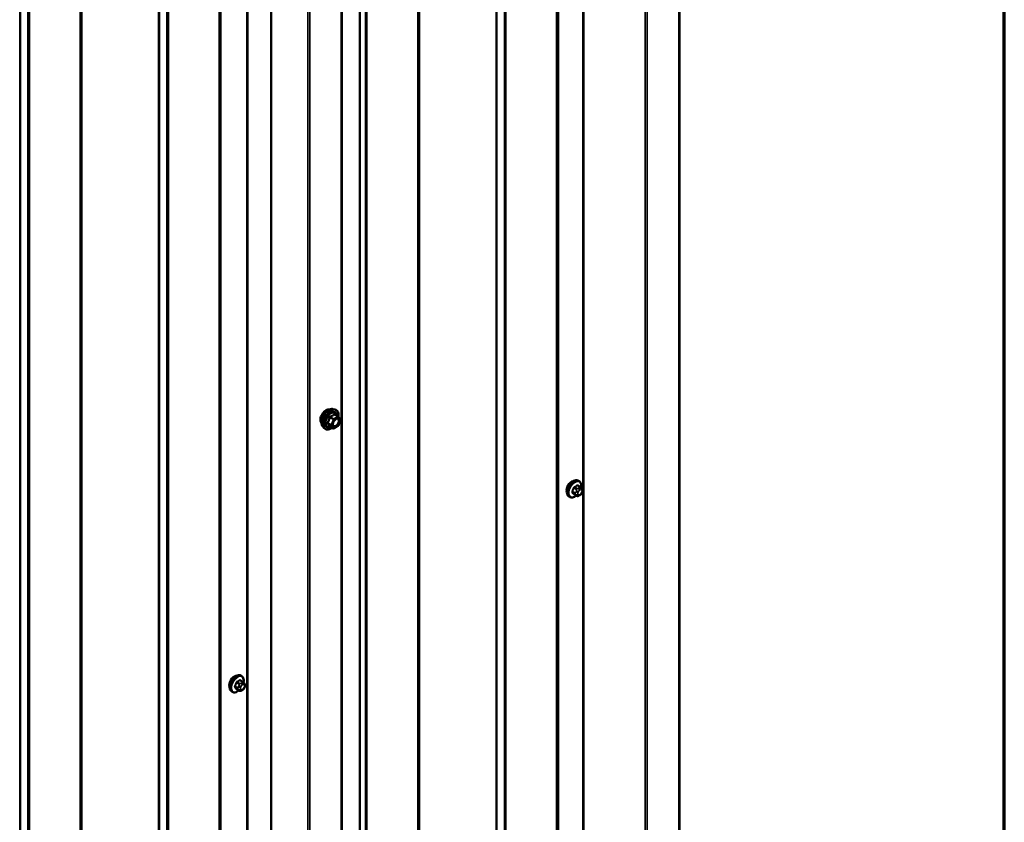
# Model space of a CAD drawing. Units: inches. Extents: x 0.6 to 33.4, y 0.6 to 21.4.
# Drawn here: x 30.7 to 33.4, y 17 to 19.2 of the extents above; entities that cross this region are included whole.
import ezdxf

# ---------------------------------------------------------------- set-up
doc = ezdxf.new("R2010")
doc.units = ezdxf.units.IN
doc.header["$LTSCALE"] = 2
doc.header["$MEASUREMENT"] = 0
doc.layers.get('0').update_dxf_attribs({"lineweight": 13})
for name, color, linetype, lineweight in [('Border (ANSI)', 7, 'Continuous', 70), ('Visible (ANSI)', 7, 'Continuous', 50), ('Visible Narrow (ANSI)', 7, 'Continuous', 35)]:
    doc.layers.add(name, color=color, linetype=linetype, lineweight=lineweight)

# ---------------------------------------------------------------- blocks, each defined once
blk = doc.blocks.new('Borders ATAS A Border')
at = {"layer": 'Border (ANSI)'}
blk.add_line((16.7, 0.3), (16.7, 10.7), dxfattribs=at)

msp = doc.modelspace()

# ---------------------------------------------------------------- linework, layer by layer
at = {"layer": 'Visible (ANSI)'}
for p, q in [((32.51474, 20.41482), (32.51474, 15.51584)), ((31.5955, 19.8841), (31.5955, 14.98512)), ((31.40216, 14.9409), (31.40216, 19.83988)), ((31.57051, 18.12143), (31.57642, 18.12023)), ((31.58526, 18.101), (31.57545, 18.10666)), ((31.58583, 18.10047), (31.59147, 18.09246)), ((31.59167, 18.09077), (31.58604, 18.07625)), ((31.543, 18.07378), (31.54699, 18.06926)), ((31.57219, 18.06884), (31.56238, 18.0745)), ((31.58526, 18.07534), (31.57399, 18.06884)), ((32.24135, 17.92515), (32.23923, 17.92637)), ((32.24486, 17.90918), (32.23804, 17.91312)), ((32.24865, 17.90541), (32.24946, 17.90426)), ((32.24992, 17.89568), (32.2491, 17.89359)), ((32.21635, 17.88185), (32.21423, 17.88307)), ((32.23459, 17.88526), (32.22778, 17.88919)), ((32.24376, 17.88707), (32.24213, 17.88613)), ((31.32211, 17.39443), (31.31999, 17.39565)), ((31.31535, 17.35453), (31.30854, 17.35847)), ((31.32562, 17.37846), (31.31881, 17.38239)), ((31.32452, 17.35635), (31.32289, 17.35541)), ((31.32941, 17.37469), (31.33022, 17.37354)), ((31.33068, 17.36496), (31.32987, 17.36287)), ((31.29711, 17.35113), (31.29499, 17.35235))]:
    msp.add_line(p, q, dxfattribs=at)
for centre, start, end in [((31.58436, 18.09944), 35.10391, 60), ((31.59, 18.09142), 338.79398, 35.10391), ((31.57309, 18.0704), 240, 300), ((31.58436, 18.0769), 300, 338.79398)]:
    msp.add_arc(centre, 0.0018, start, end, dxfattribs=at)
for centre in [(32.2209, 17.90809), (31.30166, 17.37737)]:
    msp.add_ellipse(centre, major_axis=(0.00942, 0.01632), ratio=0.5773503, start_param=0.4159912, end_param=2.7256015, dxfattribs=at)
for points, knots in [([(31.53938, 18.08359), (31.53907, 18.08393), (31.53879, 18.08431), (31.53776, 18.08594), (31.53722, 18.08741), (31.53663, 18.09075), (31.5366, 18.09264), (31.53706, 18.09663), (31.53756, 18.09872), (31.53902, 18.10288), (31.53998, 18.10495), (31.54227, 18.10886), (31.5436, 18.1107), (31.5465, 18.11398), (31.54807, 18.11541), (31.55131, 18.11774), (31.55298, 18.11863), (31.55625, 18.11972), (31.55786, 18.11994), (31.55965, 18.11976), (31.55993, 18.11972), (31.56021, 18.11966)], [5.6894727, 5.6894727, 5.6894727, 5.6894727, 5.7909072, 5.7909072, 6.0999016, 6.0999016, 6.4256683, 6.4256683, 6.7535463, 6.7535463, 7.0801067, 7.0801067, 7.4061037, 7.4061037, 7.732744, 7.732744, 8.0606802, 8.0606802, 8.3858374, 8.3858374, 8.4476943, 8.4476943, 8.4476943, 8.4476943]), ([(31.543, 18.07378), (31.54179, 18.07515), (31.54087, 18.07684), (31.53959, 18.08082), (31.53929, 18.08316), (31.53937, 18.08821), (31.53978, 18.09094), (31.54126, 18.09645), (31.54232, 18.09923), (31.545, 18.10457), (31.5466, 18.10714), (31.55019, 18.11181), (31.55218, 18.11392), (31.55638, 18.11748), (31.55859, 18.11893), (31.56303, 18.12097), (31.56526, 18.12156), (31.56847, 18.12171), (31.56951, 18.12163), (31.57051, 18.12143)], [5.6884082, 5.6884082, 5.6884082, 5.6884082, 5.9803936, 5.9803936, 6.3020273, 6.3020273, 6.6341058, 6.6341058, 6.9648941, 6.9648941, 7.2942246, 7.2942246, 7.6239053, 7.6239053, 7.9554641, 7.9554641, 8.2861597, 8.2861597, 8.4487588, 8.4487588, 8.4487588, 8.4487588]), ([(31.57642, 18.12023), (31.57831, 18.11984), (31.58004, 18.11899), (31.58288, 18.11649), (31.584, 18.11485), (31.58563, 18.1109), (31.5861, 18.10856), (31.58628, 18.10422), (31.58618, 18.10232), (31.58591, 18.10037)], [2.1655735, 2.1655735, 2.1655735, 2.1655735, 2.4719009, 2.4719009, 2.7746332, 2.7746332, 3.0934503, 3.0934503, 3.3176277, 3.3176277, 3.3176277, 3.3176277]), ([(31.57147, 18.07597), (31.57116, 18.07658), (31.57093, 18.07739), (31.57076, 18.07922), (31.57079, 18.08022), (31.57112, 18.08235), (31.57142, 18.08349), (31.57226, 18.08579), (31.5728, 18.08695), (31.57409, 18.08917), (31.57484, 18.09022), (31.57644, 18.0921), (31.57729, 18.09292), (31.57899, 18.09425), (31.57984, 18.09476), (31.58143, 18.09545), (31.58216, 18.09563), (31.58281, 18.09567), (31.58283, 18.09567), (31.58285, 18.09567)], [5.8562372, 5.8562372, 5.8562372, 5.8562372, 6.1806184, 6.1806184, 6.4754799, 6.4754799, 6.7729937, 6.7729937, 7.0747302, 7.0747302, 7.3779996, 7.3779996, 7.679591, 7.679591, 7.9768112, 7.9768112, 8.271911, 8.271911, 8.2809298, 8.2809298, 8.2809298, 8.2809298]), ([(31.56875, 18.07083), (31.56755, 18.06991), (31.56633, 18.06909), (31.5628, 18.06707), (31.56048, 18.06618), (31.55604, 18.06538), (31.55392, 18.06546), (31.55019, 18.06658), (31.54858, 18.06759), (31.54717, 18.06907), (31.54708, 18.06916), (31.54699, 18.06926)], [4.5453782, 4.5453782, 4.5453782, 4.5453782, 4.7177831, 4.7177831, 5.0434168, 5.0434168, 5.3636974, 5.3636974, 5.6671991, 5.6671991, 5.6884082, 5.6884082, 5.6884082, 5.6884082]), ([(31.56211, 18.07461), (31.56211, 18.07461), (31.56211, 18.07461), (31.56212, 18.07461), (31.56215, 18.0746), (31.56225, 18.07457), (31.56231, 18.07455), (31.56238, 18.0745)], [0.050221333, 0.050221333, 0.050221333, 0.050221333, 0.053570787, 0.053570787, 0.06338584, 0.06338584, 0.07248921, 0.07248921, 0.07248921, 0.07248921]), ([(32.21423, 17.88307), (32.21289, 17.88385), (32.21174, 17.88495), (32.2099, 17.88771), (32.20924, 17.88939), (32.20844, 17.89327), (32.20836, 17.8955), (32.20882, 17.9002), (32.20938, 17.90267), (32.21104, 17.90759), (32.21215, 17.91003), (32.21481, 17.91464), (32.21636, 17.91682), (32.21977, 17.92071), (32.22162, 17.92242), (32.22547, 17.92521), (32.22748, 17.92628), (32.23144, 17.92759), (32.2334, 17.92786), (32.23668, 17.9275), (32.23803, 17.92707), (32.23923, 17.92637)], [4.9741884, 4.9741884, 4.9741884, 4.9741884, 5.2518103, 5.2518103, 5.5508417, 5.5508417, 5.8787388, 5.8787388, 6.2123508, 6.2123508, 6.5438581, 6.5438581, 6.8743026, 6.8743026, 7.2057899, 7.2057899, 7.5393848, 7.5393848, 7.8672685, 7.8672685, 8.115781, 8.115781, 8.115781, 8.115781]), ([(32.24135, 17.92515), (32.24269, 17.92437), (32.24384, 17.92327), (32.24568, 17.92051), (32.24634, 17.91883), (32.24714, 17.91495), (32.24722, 17.91272), (32.24691, 17.90956), (32.24679, 17.90872), (32.24663, 17.90786)], [1.8325957, 1.8325957, 1.8325957, 1.8325957, 2.1102177, 2.1102177, 2.409249, 2.409249, 2.7371461, 2.7371461, 2.8543638, 2.8543638, 2.8543638, 2.8543638]), ([(32.2491, 17.89359), (32.24865, 17.89243), (32.24819, 17.89129), (32.24738, 17.88997), (32.2472, 17.88972), (32.24691, 17.88936), (32.24679, 17.88923), (32.24651, 17.88895), (32.24633, 17.88879), (32.24593, 17.88847), (32.2457, 17.8883), (32.24492, 17.88776), (32.24434, 17.88741), (32.24376, 17.88707)], [0, 0, 0, 0, 0.09701132, 0.09701132, 0.11992605, 0.11992605, 0.13282142, 0.13282142, 0.1519633, 0.1519633, 0.17726961, 0.17726961, 0.23848092, 0.23848092, 0.23848092, 0.23848092]), ([(32.24486, 17.90918), (32.24508, 17.90905), (32.24531, 17.90892), (32.24573, 17.90863), (32.24591, 17.90849), (32.24624, 17.90822), (32.24639, 17.90809), (32.2467, 17.9078), (32.24686, 17.90763), (32.24713, 17.90734), (32.24725, 17.90721), (32.24756, 17.90686), (32.24774, 17.90664), (32.24818, 17.90607), (32.24842, 17.90573), (32.24865, 17.90541)], [0, 0, 0, 0, 0.02253627, 0.02253627, 0.04087028, 0.04087028, 0.05538828, 0.05538828, 0.07330019, 0.07330019, 0.08915654, 0.08915654, 0.1176097, 0.1176097, 0.16280179, 0.16280179, 0.16280179, 0.16280179]), ([(32.24946, 17.90426), (32.24969, 17.90393), (32.24992, 17.90359), (32.25032, 17.90294), (32.25049, 17.90266), (32.25074, 17.90217), (32.25083, 17.90198), (32.25097, 17.90163), (32.25103, 17.90147), (32.25115, 17.90097), (32.25119, 17.90061), (32.25117, 17.89991), (32.25111, 17.89956), (32.25091, 17.89861), (32.25073, 17.89801), (32.25035, 17.89683), (32.25014, 17.89625), (32.24992, 17.89568)], [0, 0, 0, 0, 0.0466736, 0.0466736, 0.08169785, 0.08169785, 0.10019633, 0.10019633, 0.11345958, 0.11345958, 0.14022733, 0.14022733, 0.16668756, 0.16668756, 0.2146195, 0.2146195, 0.26185627, 0.26185627, 0.26185627, 0.26185627]), ([(32.23375, 17.88574), (32.23319, 17.88527), (32.23262, 17.88483), (32.23011, 17.88301), (32.22811, 17.88195), (32.22414, 17.88063), (32.22218, 17.88037), (32.2189, 17.88073), (32.21755, 17.88115), (32.21635, 17.88185)], [3.9647689, 3.9647689, 3.9647689, 3.9647689, 4.0641973, 4.0641973, 4.3977922, 4.3977922, 4.7256758, 4.7256758, 4.9741884, 4.9741884, 4.9741884, 4.9741884]), ([(32.24213, 17.88613), (32.24137, 17.88569), (32.24057, 17.88526), (32.23941, 17.88475), (32.23912, 17.88464), (32.2386, 17.88447), (32.23836, 17.88442), (32.23779, 17.88433), (32.23746, 17.88431), (32.23682, 17.88437), (32.23652, 17.88444), (32.23583, 17.88464), (32.23545, 17.8848), (32.23491, 17.88507), (32.23475, 17.88517), (32.23459, 17.88526)], [0, 0, 0, 0, 0.07975721, 0.07975721, 0.10437466, 0.10437466, 0.12296051, 0.12296051, 0.14788663, 0.14788663, 0.17263521, 0.17263521, 0.20631935, 0.20631935, 0.22235234, 0.22235234, 0.22235234, 0.22235234]), ([(31.29499, 17.35235), (31.29365, 17.35312), (31.2925, 17.35423), (31.29066, 17.35698), (31.29, 17.35867), (31.28921, 17.36255), (31.28913, 17.36478), (31.28958, 17.36947), (31.29014, 17.37195), (31.2918, 17.37686), (31.29291, 17.3793), (31.29557, 17.38392), (31.29712, 17.3861), (31.30053, 17.38999), (31.30238, 17.3917), (31.30623, 17.39448), (31.30824, 17.39555), (31.3122, 17.39687), (31.31417, 17.39713), (31.31744, 17.39677), (31.31879, 17.39634), (31.31999, 17.39565)], [4.9741884, 4.9741884, 4.9741884, 4.9741884, 5.2518103, 5.2518103, 5.5508417, 5.5508417, 5.8787388, 5.8787388, 6.2123508, 6.2123508, 6.5438581, 6.5438581, 6.8743026, 6.8743026, 7.2057899, 7.2057899, 7.5393848, 7.5393848, 7.8672685, 7.8672685, 8.115781, 8.115781, 8.115781, 8.115781]), ([(31.32211, 17.39443), (31.32345, 17.39365), (31.3246, 17.39255), (31.32644, 17.38979), (31.3271, 17.3881), (31.3279, 17.38423), (31.32798, 17.382), (31.32767, 17.37884), (31.32755, 17.37799), (31.32739, 17.37714)], [1.8325957, 1.8325957, 1.8325957, 1.8325957, 2.1102177, 2.1102177, 2.409249, 2.409249, 2.7371461, 2.7371461, 2.8543638, 2.8543638, 2.8543638, 2.8543638]), ([(31.32987, 17.36287), (31.32941, 17.3617), (31.32895, 17.36057), (31.32814, 17.35925), (31.32796, 17.359), (31.32767, 17.35864), (31.32755, 17.35851), (31.32727, 17.35822), (31.32709, 17.35807), (31.32669, 17.35774), (31.32646, 17.35758), (31.32568, 17.35704), (31.3251, 17.35669), (31.32452, 17.35635)], [0, 0, 0, 0, 0.09701132, 0.09701132, 0.11992605, 0.11992605, 0.13282142, 0.13282142, 0.1519633, 0.1519633, 0.17726961, 0.17726961, 0.23848092, 0.23848092, 0.23848092, 0.23848092]), ([(31.32562, 17.37846), (31.32584, 17.37833), (31.32607, 17.37819), (31.32649, 17.37791), (31.32668, 17.37776), (31.32701, 17.37749), (31.32715, 17.37737), (31.32746, 17.37708), (31.32762, 17.37691), (31.32789, 17.37662), (31.32801, 17.37649), (31.32832, 17.37614), (31.3285, 17.37592), (31.32894, 17.37535), (31.32919, 17.37501), (31.32941, 17.37469)], [0, 0, 0, 0, 0.02253627, 0.02253627, 0.04087028, 0.04087028, 0.05538828, 0.05538828, 0.07330019, 0.07330019, 0.08915654, 0.08915654, 0.1176097, 0.1176097, 0.16280179, 0.16280179, 0.16280179, 0.16280179]), ([(31.33022, 17.37354), (31.33045, 17.37321), (31.33069, 17.37286), (31.33108, 17.37222), (31.33125, 17.37194), (31.3315, 17.37145), (31.3316, 17.37126), (31.33174, 17.3709), (31.33179, 17.37074), (31.33192, 17.37024), (31.33195, 17.36989), (31.33193, 17.36919), (31.33187, 17.36884), (31.33168, 17.36789), (31.33149, 17.36728), (31.33111, 17.36611), (31.3309, 17.36553), (31.33068, 17.36496)], [0, 0, 0, 0, 0.0466736, 0.0466736, 0.08169785, 0.08169785, 0.10019633, 0.10019633, 0.11345958, 0.11345958, 0.14022733, 0.14022733, 0.16668756, 0.16668756, 0.2146195, 0.2146195, 0.26185627, 0.26185627, 0.26185627, 0.26185627]), ([(31.31451, 17.35502), (31.31395, 17.35455), (31.31338, 17.3541), (31.31087, 17.35229), (31.30887, 17.35122), (31.30491, 17.34991), (31.30294, 17.34964), (31.29966, 17.35), (31.29831, 17.35043), (31.29711, 17.35113)], [3.9647689, 3.9647689, 3.9647689, 3.9647689, 4.0641973, 4.0641973, 4.3977922, 4.3977922, 4.7256758, 4.7256758, 4.9741884, 4.9741884, 4.9741884, 4.9741884]), ([(31.32289, 17.35541), (31.32213, 17.35497), (31.32133, 17.35453), (31.32017, 17.35403), (31.31989, 17.35392), (31.31936, 17.35375), (31.31912, 17.35369), (31.31855, 17.3536), (31.31822, 17.35359), (31.31759, 17.35365), (31.31728, 17.35372), (31.31659, 17.35392), (31.31621, 17.35408), (31.31568, 17.35435), (31.31551, 17.35444), (31.31535, 17.35453)], [0, 0, 0, 0, 0.07975721, 0.07975721, 0.10437466, 0.10437466, 0.12296051, 0.12296051, 0.14788663, 0.14788663, 0.17263521, 0.17263521, 0.20631935, 0.20631935, 0.22235234, 0.22235234, 0.22235234, 0.22235234])]:
    msp.add_open_spline(points, degree=3, knots=knots, dxfattribs=at)
at = {"layer": 'Visible Narrow (ANSI)'}
for p, q in [((32.51286, 15.51323), (32.51286, 20.41221)), ((32.25173, 15.47722), (32.25173, 20.3762)), ((32.2545, 15.47774), (32.2545, 20.37672)), ((32.42126, 15.46249), (32.42126, 20.36147)), ((32.42678, 15.46353), (32.42678, 20.36251)), ((32.18405, 15.43753), (32.18405, 20.33651)), ((32.18498, 15.43868), (32.18498, 20.33766)), ((32.1804, 15.42334), (32.1804, 20.32232)), ((32.18225, 15.42563), (32.18225, 20.32461)), ((32.01524, 15.34068), (32.01524, 20.23966)), ((32.01722, 15.34122), (32.01722, 20.2402)), ((32.03784, 15.34226), (32.03784, 20.24124)), ((32.04181, 15.34333), (32.04181, 20.2423)), ((31.80182, 15.20477), (31.80182, 20.10375)), ((31.80367, 15.20706), (31.80367, 20.10604)), ((31.80548, 15.21896), (31.80548, 20.11794)), ((31.8064, 15.22011), (31.8064, 20.11909)), ((31.64317, 15.12244), (31.64317, 20.02142)), ((31.64516, 15.12297), (31.64516, 20.02195)), ((31.65927, 15.12369), (31.65927, 20.02267)), ((31.66324, 15.12476), (31.66324, 20.02373)), ((31.59363, 14.9825), (31.59363, 19.88148)), ((31.33617, 14.94862), (31.33617, 19.8476)), ((31.33893, 14.94914), (31.33893, 19.84812)), ((31.50202, 14.93177), (31.50202, 19.83075)), ((31.50754, 14.9328), (31.50754, 19.83178)), ((31.26481, 14.90681), (31.26481, 19.80579)), ((31.26574, 14.90796), (31.26574, 19.80694)), ((31.26116, 14.89262), (31.26116, 19.7916)), ((31.26301, 14.89491), (31.26301, 19.79389)), ((31.096, 14.80996), (31.096, 19.70894)), ((31.09798, 14.81049), (31.09798, 19.70947)), ((31.1186, 14.81153), (31.1186, 19.71051)), ((31.12257, 14.8126), (31.12257, 19.71158)), ((30.88624, 14.68824), (30.88624, 19.58722)), ((30.88716, 14.68939), (30.88716, 19.58837)), ((30.88258, 14.67405), (30.88258, 19.57303)), ((30.88443, 14.67634), (30.88443, 19.57532)), ((30.71743, 14.59139), (30.71743, 19.49037)), ((30.71941, 14.59192), (30.71941, 19.4909)), ((30.74003, 14.59296), (30.74003, 19.49194)), ((30.744, 14.59403), (30.744, 19.49301)), ((31.56636, 18.07851), (31.55672, 18.08408)), ((31.55672, 18.08261), (31.56636, 18.07704)), ((31.56235, 18.0986), (31.57199, 18.09303)), ((31.57309, 18.0944), (31.56346, 18.09997)), ((31.57199, 18.09303), (31.56636, 18.07851)), ((31.56873, 18.07768), (31.57437, 18.0922)), ((31.58436, 18.10091), (31.57309, 18.0944)), ((31.57437, 18.0922), (31.58563, 18.0987)), ((31.57472, 18.10647), (31.58436, 18.10091)), ((31.58563, 18.0987), (31.59127, 18.09069)), ((31.59127, 18.09069), (31.58563, 18.07617)), ((31.57199, 18.06903), (31.56235, 18.07459)), ((31.56636, 18.07704), (31.57199, 18.06903)), ((31.57437, 18.06966), (31.56873, 18.07768)), ((31.58563, 18.07617), (31.57437, 18.06966)), ((32.23062, 17.89319), (32.22385, 17.8971)), ((32.22385, 17.89465), (32.23062, 17.89074)), ((32.22748, 17.90646), (32.23425, 17.90255)), ((32.23609, 17.90484), (32.22932, 17.90875)), ((32.23406, 17.89821), (32.23325, 17.89612)), ((32.23659, 17.91294), (32.24336, 17.90903)), ((32.23853, 17.89427), (32.23934, 17.89636)), ((32.24176, 17.9067), (32.24013, 17.90576)), ((32.24296, 17.90087), (32.24458, 17.9018)), ((32.2482, 17.90148), (32.24902, 17.90032)), ((32.24902, 17.8955), (32.2482, 17.89341)), ((32.23425, 17.88557), (32.22748, 17.88948)), ((32.23325, 17.88803), (32.23406, 17.88687)), ((32.23934, 17.88829), (32.23853, 17.88944)), ((32.24458, 17.8889), (32.24296, 17.88797)), ((31.31138, 17.36247), (31.30461, 17.36638)), ((31.30461, 17.36393), (31.31138, 17.36002)), ((31.30825, 17.37574), (31.31502, 17.37183)), ((31.31502, 17.35485), (31.30825, 17.35876)), ((31.31685, 17.37412), (31.31008, 17.37803)), ((31.31482, 17.36749), (31.31401, 17.3654)), ((31.31401, 17.35731), (31.31482, 17.35615)), ((31.31735, 17.38222), (31.32412, 17.37831)), ((31.31929, 17.36355), (31.3201, 17.36564)), ((31.3201, 17.35757), (31.31929, 17.35872)), ((31.32252, 17.37598), (31.32089, 17.37504)), ((31.32372, 17.37014), (31.32534, 17.37108)), ((31.32534, 17.35818), (31.32372, 17.35724)), ((31.32896, 17.37076), (31.32978, 17.3696)), ((31.32978, 17.36478), (31.32896, 17.36268))]:
    msp.add_line(p, q, dxfattribs=at)
for centre, major_axis, ratio, start_param, end_param in [((31.552, 18.10035), (-0.01063, -0.0184), 0.5773503, 3.3535374, 6.0712406), ((31.55941, 18.09607), (-0.01401, -0.02427), 0.5773503, 3.3322137, 6.0925643), ((31.56454, 18.09311), (-0.01498, -0.02595), 0.5773503, 3.3322137, 6.0925643), ((31.56543, 18.09259), (-0.0145, -0.02511), 0.5773503, 2.2016566, 7.2194205), ((31.56543, 18.09259), (0.01216, 0.02106), 0.5773503, 5.4975062, 10.2104571), ((31.56626, 18.09212), (-0.01055, -0.01828), 0.5773503, 2.5227558, 6.9020222), ((31.57472, 18.10794), (-0.00138, 0.00115), 0.7354565, 1.175016, 2.1216326), ((31.55562, 18.08417), (0.00142, -0.00111), 0.3899094, 1.028375, 1.9749917), ((31.55562, 18.08123), (0.00132, 0.00123), 0.5541429, 0.2566768, 1.2032934), ((31.56125, 18.09869), (-0.00179, 0.00018), 0.009094, 4.0502968, 4.9969134), ((31.56346, 18.10144), (0.00048, -0.00173), 0.3546411, 4.671027, 5.6176437), ((31.57309, 18.09293), (-0.0009, -0.00156), 0.5773503, 3.9269908, 4.9741884), ((31.57309, 18.09293), (0.00168, -0.00065), 0.2113249, 4.0804747, 5.651271), ((31.57309, 18.09293), (-0.0009, 0.00156), 0.5773503, 3.9269908, 5.4977871), ((31.57693, 18.10774), (-0.00132, -0.00123), 0.5541429, 5.5932454, 6.1714459), ((31.57985, 18.09286), (-0.0009, 0.00156), 0.5768814, 0.5312497, 0.7849926), ((31.58436, 18.09944), (0.0009, 0.00156), 0.5773503, 0, 0.7853982), ((31.58436, 18.09944), (0.0009, -0.00156), 0.5773503, 0.7853982, 2.3561945), ((31.58436, 18.09944), (0.00147, 0.00104), 0.7886751, 5.0632684, 6.2831853), ((31.59, 18.09142), (0.00147, 0.00104), 0.7886751, 5.0632684, 6.2831853), ((31.59, 18.09142), (0.00168, -0.00065), 0.2113249, 5.651271, 6.2831853), ((31.56125, 18.07322), (0.00173, 0.00051), 0.9349583, 0.6381218, 1.5847384), ((31.56746, 18.07841), (-0.0009, -0.00156), 0.5773503, 4.9741884, 6.0213859), ((31.56746, 18.07841), (-0.00168, 0.00065), 0.2113249, 0.938882, 2.5096783), ((31.56746, 18.07841), (-0.00147, -0.00104), 0.7886751, 0.3508794, 1.9216757), ((31.57309, 18.0704), (-0.00147, -0.00104), 0.7886751, 0.3508794, 1.9216757), ((31.57309, 18.0704), (-0.0009, -0.00156), 0.5773503, 6.0213859, 6.2831853), ((31.57309, 18.0704), (0.0009, -0.00156), 0.5773503, 0, 0.7853982), ((31.58436, 18.0769), (0.0009, -0.00156), 0.5773503, 0, 0.7853982), ((31.58436, 18.0769), (0.00168, -0.00065), 0.2113249, 5.651271, 6.2831853), ((32.22673, 17.90472), (-0.0125, -0.02165), 0.5773503, 3.1415927, 6.2831853), ((32.22885, 17.9035), (-0.0125, -0.02165), 0.5773503, 3.1415927, 6.2831853), ((32.23017, 17.90274), (-0.01186, -0.02054), 0.5773503, 2.1358827, 7.2774852), ((32.17856, 17.92873), (-0.00579, -0.06487), 0.7886751, 1.1421173, 1.2977165), ((32.22324, 17.89715), (0.000907, -0.000421), 0.2555579, 0.9540482, 2.3321467), ((32.22324, 17.89389), (0.000795, 0.000607), 0.7414172, 0.3203717, 1.6984702), ((32.17856, 17.91836), (0.05076, -0.04081), 0.2113249, 0.5541147, 0.7097139), ((32.17906, 17.92869), (0.00588, 0.06585), 0.7886751, 4.28371, 4.4393091), ((32.17906, 17.91897), (-0.05153, 0.04142), 0.2113249, 3.6957074, 3.8513065), ((32.22687, 17.90652), (-0.000953, 0.000302), 0.1658133, 4.0684645, 5.446563), ((32.18635, 17.93841), (-0.06513, 0), 0.5773503, 2.2783949, 2.4339941), ((32.22932, 17.90956), (0.000443, -0.000897), 0.5307316, 4.1556766, 5.5337751), ((32.18635, 17.93775), (0.06611, 0), 0.5773503, 5.4199876, 5.5755867), ((32.23246, 17.89302), (-0.0015, -0.0026), 0.5773503, 4.9741884, 6.0213859), ((32.2357, 17.8959), (0.00373, -0.00145), 0.2113249, 4.0804747, 5.651271), ((32.23651, 17.898), (-0.00373, 0.00145), 0.2113249, 0.938882, 2.5096783), ((32.23609, 17.90239), (0.0015, 0.0026), 0.5773503, 0.7853982, 1.8325957), ((32.23659, 17.91376), (-0.000559, 0.000829), 0.6204762, 0.9360492, 2.3141477), ((32.24215, 17.89395), (-0.00296, -0.00512), 0.5773503, 4.9741884, 6.0213859), ((32.23904, 17.91354), (-0.000795, -0.000607), 0.7414172, 5.2254585, 6.1180828), ((32.19413, 17.93772), (-0.05076, 0.04081), 0.2113249, 3.8121464, 3.8513065), ((32.24296, 17.89604), (0.00296, 0.00512), 0.5773503, 0.7853982, 1.8325957), ((32.24013, 17.9025), (0.002, -0.00346), 0.5773503, 0.7853982, 2.3561945), ((32.24176, 17.90344), (-0.002, 0.00346), 0.5773503, 3.9269908, 5.4977871), ((32.24336, 17.90658), (0.0015, 0.0026), 0.5773503, 0, 0.7853982), ((32.24458, 17.89698), (0.00296, 0.00512), 0.5773503, 6.0213859, 7.0685835), ((32.24458, 17.89373), (-0.00296, -0.00512), 0.5773503, 0.7853982, 1.8325957), ((32.24537, 17.90311), (0.00327, 0.0023), 0.7886751, 5.0632684, 6.2831853), ((32.24537, 17.89504), (0.00373, -0.00145), 0.2113249, 5.651271, 6.2831853), ((32.24619, 17.90196), (0.00327, 0.0023), 0.7886751, 5.0632684, 6.2831853), ((32.2454, 17.89582), (0.00296, 0.00512), 0.5773503, 4.9741884, 6.0213859), ((32.24619, 17.89713), (0.00373, -0.00145), 0.2113249, 5.651271, 6.2831853), ((32.22687, 17.88872), (0.000845, 0.000535), 0.8311618, 0.3898609, 1.7679594), ((32.2357, 17.89108), (-0.00327, -0.0023), 0.7886751, 0.3508794, 1.9216757), ((32.23651, 17.88992), (-0.00327, -0.0023), 0.7886751, 0.3508794, 1.9216757), ((32.23609, 17.88786), (-0.0015, -0.0026), 0.5773503, 6.0213859, 6.2831853), ((32.24296, 17.89279), (-0.00296, -0.00512), 0.5773503, 6.0213859, 7.0685835), ((32.24013, 17.8896), (0.002, -0.00346), 0.5773503, 0, 0.7853982), ((32.24176, 17.89054), (0.002, -0.00346), 0.5773503, 0, 0.7853982), ((31.30749, 17.374), (-0.0125, -0.02165), 0.5773503, 3.1415927, 6.2831853), ((31.30961, 17.37278), (-0.0125, -0.02165), 0.5773503, 3.1415927, 6.2831853), ((31.31093, 17.37201), (-0.01186, -0.02054), 0.5773503, 2.1358827, 7.2774852), ((31.26711, 17.40769), (-0.06513, 0), 0.5773503, 2.2783949, 2.4339941), ((31.31735, 17.38304), (-0.000559, 0.000829), 0.6204762, 0.9360492, 2.3141477), ((31.25933, 17.39801), (-0.00579, -0.06487), 0.7886751, 1.1421173, 1.2977165), ((31.304, 17.36643), (0.000907, -0.000421), 0.2555579, 0.9540482, 2.3321467), ((31.304, 17.36316), (0.000795, 0.000607), 0.7414172, 0.3203717, 1.6984702), ((31.25933, 17.38763), (0.05076, -0.04081), 0.2113249, 0.5541147, 0.7097139), ((31.25982, 17.39797), (0.00588, 0.06585), 0.7886751, 4.28371, 4.4393091), ((31.25982, 17.38825), (-0.05153, 0.04142), 0.2113249, 3.6957074, 3.8513065), ((31.30763, 17.37579), (-0.000953, 0.000302), 0.1658133, 4.0684645, 5.446563), ((31.30763, 17.35799), (0.000845, 0.000535), 0.8311618, 0.3898609, 1.7679594), ((31.31008, 17.37884), (0.000443, -0.000897), 0.5307316, 4.1556766, 5.5337751), ((31.26711, 17.40703), (0.06611, 0), 0.5773503, 5.4199876, 5.5755867), ((31.31322, 17.3623), (-0.0015, -0.0026), 0.5773503, 4.9741884, 6.0213859), ((31.31646, 17.36518), (0.00373, -0.00145), 0.2113249, 4.0804747, 5.651271), ((31.31646, 17.36035), (-0.00327, -0.0023), 0.7886751, 0.3508794, 1.9216757), ((31.31727, 17.36727), (-0.00373, 0.00145), 0.2113249, 0.938882, 2.5096783), ((31.31727, 17.3592), (-0.00327, -0.0023), 0.7886751, 0.3508794, 1.9216757), ((31.31685, 17.37167), (0.0015, 0.0026), 0.5773503, 0.7853982, 1.8325957), ((31.32291, 17.36322), (-0.00296, -0.00512), 0.5773503, 4.9741884, 6.0213859), ((31.3198, 17.38282), (-0.000795, -0.000607), 0.7414172, 5.2254585, 6.1180828), ((31.27489, 17.407), (-0.05076, 0.04081), 0.2113249, 3.8121464, 3.8513065), ((31.32372, 17.36532), (0.00296, 0.00512), 0.5773503, 0.7853982, 1.8325957), ((31.32372, 17.36207), (-0.00296, -0.00512), 0.5773503, 6.0213859, 7.0685835), ((31.32089, 17.37178), (0.002, -0.00346), 0.5773503, 0.7853982, 2.3561945), ((31.32252, 17.37271), (-0.002, 0.00346), 0.5773503, 3.9269908, 5.4977871), ((31.32089, 17.35888), (0.002, -0.00346), 0.5773503, 0, 0.7853982), ((31.32412, 17.37586), (0.0015, 0.0026), 0.5773503, 0, 0.7853982), ((31.32252, 17.35981), (0.002, -0.00346), 0.5773503, 0, 0.7853982), ((31.32534, 17.36625), (0.00296, 0.00512), 0.5773503, 6.0213859, 7.0685835), ((31.32534, 17.36301), (-0.00296, -0.00512), 0.5773503, 0.7853982, 1.8325957), ((31.32614, 17.37239), (0.00327, 0.0023), 0.7886751, 5.0632684, 6.2831853), ((31.32614, 17.36432), (0.00373, -0.00145), 0.2113249, 5.651271, 6.2831853), ((31.32695, 17.37124), (0.00327, 0.0023), 0.7886751, 5.0632684, 6.2831853), ((31.32616, 17.3651), (0.00296, 0.00512), 0.5773503, 4.9741884, 6.0213859), ((31.32695, 17.36641), (0.00373, -0.00145), 0.2113249, 5.651271, 6.2831853), ((31.31685, 17.35713), (-0.0015, -0.0026), 0.5773503, 6.0213859, 6.2831853)]:
    msp.add_ellipse(centre, major_axis=major_axis, ratio=ratio, start_param=start_param, end_param=end_param, dxfattribs=at)
msp.add_ellipse((31.58, 18.08418), major_axis=(0.00688, 0.01192), ratio=0.5773503, dxfattribs=at)
for points, knots in [([(31.57341, 18.10745), (31.5731, 18.10704), (31.57276, 18.10665), (31.5715, 18.10532), (31.57042, 18.10445), (31.56915, 18.10371), (31.56787, 18.10298), (31.5664, 18.10237), (31.56416, 18.10169), (31.5635, 18.1015), (31.56282, 18.10134)], [-0.79343171, -0.79343171, -0.79343171, -0.79343171, -0.73407951, -0.73407951, -0.58703534, -0.58703534, -0.58703534, -0.43999117, -0.43999117, -0.38063897, -0.38063897, -0.38063897, -0.38063897]), ([(31.57548, 18.10726), (31.57532, 18.10744), (31.57516, 18.10759), (31.57473, 18.10787), (31.57447, 18.10795), (31.57403, 18.10792), (31.57385, 18.10785), (31.57359, 18.10765), (31.57349, 18.10756), (31.57341, 18.10745)], [-0.097231966, -0.097231966, -0.097231966, -0.097231966, -0.074882683, -0.074882683, -0.041601491, -0.041601491, -0.016000573, -0.016000573, 0, 0, 0, 0]), ([(31.55546, 18.08512), (31.55529, 18.08492), (31.55516, 18.0847), (31.55492, 18.08415), (31.55486, 18.0838), (31.55493, 18.08321), (31.55501, 18.08297), (31.55524, 18.08261), (31.55534, 18.08248), (31.55546, 18.08236)], [-0.097231966, -0.097231966, -0.097231966, -0.097231966, -0.074882683, -0.074882683, -0.041601491, -0.041601491, -0.016000573, -0.016000573, 0, 0, 0, 0]), ([(31.56075, 18.09876), (31.5607, 18.09802), (31.56062, 18.09728), (31.56026, 18.09474), (31.55984, 18.09298), (31.5592, 18.09134), (31.55856, 18.0897), (31.55771, 18.08817), (31.55632, 18.0862), (31.5559, 18.08565), (31.55546, 18.08512)], [-0.79389075, -0.79389075, -0.79389075, -0.79389075, -0.73452768, -0.73452768, -0.58748351, -0.58748351, -0.58748351, -0.44043934, -0.44043934, -0.38107627, -0.38107627, -0.38107627, -0.38107627]), ([(31.55546, 18.08236), (31.5559, 18.08191), (31.55632, 18.08147), (31.55771, 18.07998), (31.55856, 18.07898), (31.5592, 18.07808), (31.55984, 18.07717), (31.56026, 18.07636), (31.56062, 18.07536), (31.5607, 18.07509), (31.56075, 18.07483)], [-0.79389075, -0.79389075, -0.79389075, -0.79389075, -0.73452768, -0.73452768, -0.58748351, -0.58748351, -0.58748351, -0.44043934, -0.44043934, -0.38107627, -0.38107627, -0.38107627, -0.38107627]), ([(31.55672, 18.08261), (31.55664, 18.08268), (31.55656, 18.08277), (31.55641, 18.08299), (31.55634, 18.08313), (31.55629, 18.08345), (31.55634, 18.08362), (31.55651, 18.08389), (31.5566, 18.08399), (31.55672, 18.08408)], [0, 0, 0, 0, 0.016000573, 0.016000573, 0.041601491, 0.041601491, 0.074882683, 0.074882683, 0.097231966, 0.097231966, 0.097231966, 0.097231966]), ([(31.55672, 18.08408), (31.55716, 18.08464), (31.55759, 18.08523), (31.55901, 18.08734), (31.55989, 18.08898), (31.56057, 18.09074), (31.56125, 18.0925), (31.56173, 18.09437), (31.56218, 18.09704), (31.56228, 18.09782), (31.56235, 18.0986)], [0.38107627, 0.38107627, 0.38107627, 0.38107627, 0.44043934, 0.44043934, 0.58748351, 0.58748351, 0.58748351, 0.73452768, 0.73452768, 0.79389075, 0.79389075, 0.79389075, 0.79389075]), ([(31.56235, 18.07459), (31.56228, 18.07486), (31.56218, 18.07514), (31.56173, 18.07618), (31.56125, 18.07703), (31.56057, 18.078), (31.55989, 18.07897), (31.55901, 18.08006), (31.55759, 18.08166), (31.55716, 18.08213), (31.55672, 18.08261)], [0.38107627, 0.38107627, 0.38107627, 0.38107627, 0.44043934, 0.44043934, 0.58748351, 0.58748351, 0.58748351, 0.73452768, 0.73452768, 0.79389075, 0.79389075, 0.79389075, 0.79389075]), ([(31.56282, 18.10134), (31.56257, 18.10127), (31.56232, 18.10118), (31.56175, 18.10084), (31.56146, 18.10056), (31.56106, 18.09996), (31.56093, 18.09967), (31.5608, 18.09916), (31.56077, 18.09896), (31.56075, 18.09876)], [-0.097231966, -0.097231966, -0.097231966, -0.097231966, -0.074882683, -0.074882683, -0.041601491, -0.041601491, -0.016000573, -0.016000573, 0, 0, 0, 0]), ([(31.56235, 18.0986), (31.56234, 18.09871), (31.56234, 18.09883), (31.56237, 18.09912), (31.56242, 18.09929), (31.56262, 18.09961), (31.56279, 18.09976), (31.56313, 18.09991), (31.56329, 18.09995), (31.56346, 18.09997)], [0, 0, 0, 0, 0.016000573, 0.016000573, 0.041601491, 0.041601491, 0.074882683, 0.074882683, 0.097231966, 0.097231966, 0.097231966, 0.097231966]), ([(31.56346, 18.09997), (31.56416, 18.10016), (31.56485, 18.10037), (31.56719, 18.10116), (31.56876, 18.10184), (31.57012, 18.10262), (31.57149, 18.10341), (31.57265, 18.10432), (31.57402, 18.10567), (31.57438, 18.10607), (31.57472, 18.10647)], [0.38063897, 0.38063897, 0.38063897, 0.38063897, 0.43999117, 0.43999117, 0.58703534, 0.58703534, 0.58703534, 0.73407951, 0.73407951, 0.79343171, 0.79343171, 0.79343171, 0.79343171]), ([(31.57858, 18.0936), (31.57963, 18.09421), (31.58069, 18.09455), (31.58282, 18.09468), (31.58386, 18.0943), (31.58531, 18.09282), (31.58577, 18.0918), (31.58612, 18.08938), (31.58604, 18.08804), (31.58542, 18.08533), (31.58492, 18.08399), (31.58369, 18.08159), (31.58298, 18.08052), (31.58152, 18.07874), (31.58079, 18.07801), (31.57955, 18.07701), (31.57907, 18.07667), (31.57859, 18.0764), (31.57784, 18.07597), (31.57709, 18.07567), (31.57524, 18.07526), (31.57418, 18.07538), (31.57252, 18.07633), (31.5719, 18.07712), (31.57109, 18.0794), (31.57101, 18.08104), (31.57141, 18.08318), (31.5715, 18.08357), (31.5716, 18.08396)], [-0.8356439, -0.8356439, -0.8356439, -0.8356439, -0.7228785, -0.7228785, -0.5843537, -0.5843537, -0.4580668, -0.4580668, -0.3396703, -0.3396703, -0.2306045, -0.2306045, -0.1346235, -0.1346235, -0.0517783, -0.0517783, 0, 0, 0, 0.0802803, 0.0802803, 0.2087287, 0.2087287, 0.3306097, 0.3306097, 0.4799833, 0.4799833, 0.5125787, 0.5125787, 0.5125787, 0.5125787]), ([(31.57148, 18.07597), (31.5719, 18.07513), (31.5725, 18.07448), (31.57421, 18.0735), (31.57543, 18.07336), (31.57757, 18.07383), (31.57843, 18.07418), (31.57929, 18.07467), (31.57985, 18.07499), (31.58041, 18.07538), (31.58183, 18.07653), (31.58268, 18.07737), (31.58436, 18.07942), (31.58517, 18.08066), (31.5866, 18.08343), (31.58717, 18.08497), (31.58788, 18.08809), (31.58798, 18.08965), (31.58758, 18.09243), (31.58705, 18.09361), (31.58538, 18.09531), (31.58419, 18.09574), (31.58285, 18.09567)], [-0.3046059, -0.3046059, -0.3046059, -0.3046059, -0.2087287, -0.2087287, -0.0802803, -0.0802803, 0, 0, 0, 0.0517783, 0.0517783, 0.1346235, 0.1346235, 0.2306045, 0.2306045, 0.3396703, 0.3396703, 0.4580668, 0.4580668, 0.5843537, 0.5843537, 0.7218426, 0.7218426, 0.7218426, 0.7218426]), ([(31.57472, 18.10647), (31.57475, 18.10654), (31.57477, 18.1066), (31.57487, 18.10672), (31.57495, 18.10677), (31.57516, 18.10679), (31.5753, 18.10675), (31.57545, 18.10666)], [0, 0, 0, 0, 0.016000573, 0.016000573, 0.041601491, 0.041601491, 0.07248921, 0.07248921, 0.07248921, 0.07248921]), ([(31.576, 18.09157), (31.57602, 18.09159), (31.57604, 18.09162), (31.57687, 18.09243), (31.57773, 18.09311), (31.57858, 18.0936)], [0.741468068, 0.741468068, 0.741468068, 0.741468068, 0.744142609, 0.744142609, 0.835643919, 0.835643919, 0.835643919, 0.835643919]), ([(31.56075, 18.07483), (31.56077, 18.07473), (31.56083, 18.07464), (31.56105, 18.07448), (31.56127, 18.07443), (31.56177, 18.07443), (31.56202, 18.07445), (31.56231, 18.07451), (31.56233, 18.07452), (31.56235, 18.07452)], [-0.097231966, -0.097231966, -0.097231966, -0.097231966, -0.074882683, -0.074882683, -0.041601491, -0.041601491, -0.016000573, -0.016000573, -0.014137847, -0.014137847, -0.014137847, -0.014137847]), ([(31.56238, 18.0745), (31.56238, 18.07451), (31.56237, 18.07451), (31.56234, 18.07453), (31.56233, 18.07456), (31.56235, 18.07459)], [0.07248921, 0.07248921, 0.07248921, 0.07248921, 0.074882683, 0.074882683, 0.097231966, 0.097231966, 0.097231966, 0.097231966]), ([(32.22269, 17.89761), (32.22262, 17.89746), (32.22256, 17.89731), (32.22234, 17.89668), (32.22225, 17.89621), (32.22226, 17.89544), (32.22232, 17.89513), (32.2225, 17.89469), (32.22259, 17.89453), (32.22269, 17.89439)], [-0.10594378, -0.10594378, -0.10594378, -0.10594378, -0.09268701, -0.09268701, -0.05149278, -0.05149278, -0.01980492, -0.01980492, 0, 0, 0, 0]), ([(32.22385, 17.89465), (32.22377, 17.89475), (32.2237, 17.89487), (32.22356, 17.89522), (32.22351, 17.89545), (32.2235, 17.89604), (32.22357, 17.8964), (32.22375, 17.89687), (32.2238, 17.89698), (32.22385, 17.8971)], [0, 0, 0, 0, 0.01980492, 0.01980492, 0.05149278, 0.05149278, 0.09268701, 0.09268701, 0.10594378, 0.10594378, 0.10594378, 0.10594378]), ([(32.22868, 17.90984), (32.22855, 17.90977), (32.22842, 17.9097), (32.2279, 17.90936), (32.22752, 17.90901), (32.22695, 17.90828), (32.22673, 17.90792), (32.22644, 17.90732), (32.22635, 17.90708), (32.22627, 17.90684)], [-0.10594378, -0.10594378, -0.10594378, -0.10594378, -0.09268701, -0.09268701, -0.05149278, -0.05149278, -0.01980492, -0.01980492, 0, 0, 0, 0]), ([(32.22748, 17.90646), (32.22754, 17.90665), (32.22761, 17.90683), (32.22782, 17.9073), (32.22799, 17.90757), (32.22842, 17.90812), (32.22871, 17.90839), (32.22912, 17.90864), (32.22922, 17.9087), (32.22932, 17.90875)], [0, 0, 0, 0, 0.01980492, 0.01980492, 0.05149278, 0.05149278, 0.09268701, 0.09268701, 0.10594378, 0.10594378, 0.10594378, 0.10594378]), ([(32.23826, 17.91376), (32.23819, 17.91385), (32.23811, 17.91393), (32.23778, 17.91423), (32.23747, 17.91436), (32.23689, 17.9144), (32.23662, 17.91435), (32.23618, 17.91418), (32.23601, 17.91408), (32.23584, 17.91397)], [-0.10594378, -0.10594378, -0.10594378, -0.10594378, -0.09268701, -0.09268701, -0.05149278, -0.05149278, -0.01980492, -0.01980492, 0, 0, 0, 0]), ([(32.23659, 17.91294), (32.23671, 17.91303), (32.23684, 17.9131), (32.23717, 17.91324), (32.23737, 17.91328), (32.23773, 17.91325), (32.2379, 17.9132), (32.23804, 17.91312)], [0, 0, 0, 0, 0.019804916, 0.019804916, 0.051492782, 0.051492782, 0.079431459, 0.079431459, 0.079431459, 0.079431459]), ([(32.22627, 17.8893), (32.22632, 17.88922), (32.22638, 17.88915), (32.22666, 17.88888), (32.22694, 17.88877), (32.22752, 17.88873), (32.22781, 17.88876), (32.22816, 17.88887), (32.22821, 17.88889), (32.22827, 17.88891)], [-0.105943778, -0.105943778, -0.105943778, -0.105943778, -0.092687007, -0.092687007, -0.051492782, -0.051492782, -0.019804916, -0.019804916, -0.014154518, -0.014154518, -0.014154518, -0.014154518]), ([(32.22778, 17.88919), (32.22772, 17.88923), (32.22766, 17.88927), (32.22756, 17.88936), (32.22752, 17.88942), (32.22748, 17.88948)], [0.079431459, 0.079431459, 0.079431459, 0.079431459, 0.092687007, 0.092687007, 0.105943778, 0.105943778, 0.105943778, 0.105943778]), ([(31.31902, 17.38303), (31.31895, 17.38312), (31.31887, 17.38321), (31.31854, 17.38351), (31.31823, 17.38364), (31.31765, 17.38368), (31.31738, 17.38363), (31.31694, 17.38345), (31.31677, 17.38336), (31.3166, 17.38325)], [-0.10594378, -0.10594378, -0.10594378, -0.10594378, -0.09268701, -0.09268701, -0.05149278, -0.05149278, -0.01980492, -0.01980492, 0, 0, 0, 0]), ([(31.30345, 17.36689), (31.30338, 17.36674), (31.30332, 17.36659), (31.3031, 17.36596), (31.30301, 17.36549), (31.30303, 17.36472), (31.30308, 17.36441), (31.30326, 17.36396), (31.30335, 17.36381), (31.30345, 17.36367)], [-0.10594378, -0.10594378, -0.10594378, -0.10594378, -0.09268701, -0.09268701, -0.05149278, -0.05149278, -0.01980492, -0.01980492, 0, 0, 0, 0]), ([(31.30461, 17.36393), (31.30453, 17.36403), (31.30446, 17.36415), (31.30432, 17.36449), (31.30427, 17.36473), (31.30426, 17.36532), (31.30433, 17.36567), (31.30451, 17.36615), (31.30456, 17.36626), (31.30461, 17.36638)], [0, 0, 0, 0, 0.01980492, 0.01980492, 0.05149278, 0.05149278, 0.09268701, 0.09268701, 0.10594378, 0.10594378, 0.10594378, 0.10594378]), ([(31.30944, 17.37912), (31.30931, 17.37905), (31.30918, 17.37898), (31.30866, 17.37863), (31.30828, 17.37828), (31.30771, 17.37755), (31.30749, 17.3772), (31.3072, 17.3766), (31.30711, 17.37635), (31.30703, 17.37611)], [-0.10594378, -0.10594378, -0.10594378, -0.10594378, -0.09268701, -0.09268701, -0.05149278, -0.05149278, -0.01980492, -0.01980492, 0, 0, 0, 0]), ([(31.30703, 17.35858), (31.30708, 17.3585), (31.30714, 17.35842), (31.30742, 17.35816), (31.3077, 17.35804), (31.30828, 17.358), (31.30857, 17.35804), (31.30892, 17.35815), (31.30898, 17.35817), (31.30903, 17.35819)], [-0.105943778, -0.105943778, -0.105943778, -0.105943778, -0.092687007, -0.092687007, -0.051492782, -0.051492782, -0.019804916, -0.019804916, -0.014154518, -0.014154518, -0.014154518, -0.014154518]), ([(31.30825, 17.37574), (31.3083, 17.37593), (31.30837, 17.37611), (31.30858, 17.37658), (31.30875, 17.37684), (31.30918, 17.3774), (31.30947, 17.37766), (31.30988, 17.37792), (31.30998, 17.37798), (31.31008, 17.37803)], [0, 0, 0, 0, 0.01980492, 0.01980492, 0.05149278, 0.05149278, 0.09268701, 0.09268701, 0.10594378, 0.10594378, 0.10594378, 0.10594378]), ([(31.30854, 17.35847), (31.30848, 17.3585), (31.30842, 17.35855), (31.30833, 17.35864), (31.30828, 17.3587), (31.30825, 17.35876)], [0.079431459, 0.079431459, 0.079431459, 0.079431459, 0.092687007, 0.092687007, 0.105943778, 0.105943778, 0.105943778, 0.105943778]), ([(31.31735, 17.38222), (31.31747, 17.38231), (31.3176, 17.38238), (31.31793, 17.38252), (31.31813, 17.38255), (31.3185, 17.38253), (31.31866, 17.38248), (31.31881, 17.38239)], [0, 0, 0, 0, 0.019804916, 0.019804916, 0.051492782, 0.051492782, 0.079431459, 0.079431459, 0.079431459, 0.079431459])]:
    msp.add_open_spline(points, degree=3, knots=knots, dxfattribs=at)
for points, degree in [([(31.57657, 18.10601), (31.57622, 18.10642), (31.57586, 18.10684), (31.57548, 18.10726)], 3), ([(32.23325, 17.89612), (32.23184, 17.89249), (32.23062, 17.89319)], 2), ([(32.23425, 17.90255), (32.23547, 17.90185), (32.23406, 17.89821)], 2), ([(32.24013, 17.90576), (32.23731, 17.90414), (32.23609, 17.90484)], 2), ([(32.24336, 17.90903), (32.24458, 17.90833), (32.24176, 17.9067)], 2), ([(32.23062, 17.89074), (32.23184, 17.89004), (32.23325, 17.88803)], 2), ([(32.23406, 17.88687), (32.23547, 17.88487), (32.23425, 17.88557)], 2), ([(31.31401, 17.3654), (31.3126, 17.36176), (31.31138, 17.36247)], 2), ([(31.31138, 17.36002), (31.3126, 17.35931), (31.31401, 17.35731)], 2), ([(31.31502, 17.37183), (31.31623, 17.37113), (31.31482, 17.36749)], 2), ([(31.32089, 17.37504), (31.31807, 17.37341), (31.31685, 17.37412)], 2), ([(31.32412, 17.37831), (31.32534, 17.37761), (31.32252, 17.37598)], 2), ([(31.31482, 17.35615), (31.31623, 17.35414), (31.31502, 17.35485)], 2)]:
    msp.add_open_spline(points, degree=degree, dxfattribs=at)

# ---------------------------------------------------------------- block references
at = {"xscale": 2, "yscale": 2, "zscale": 2}
msp.add_blockref('Borders ATAS A Border', (0, 0), dxfattribs=at)

doc.saveas('drawing.dxf')
